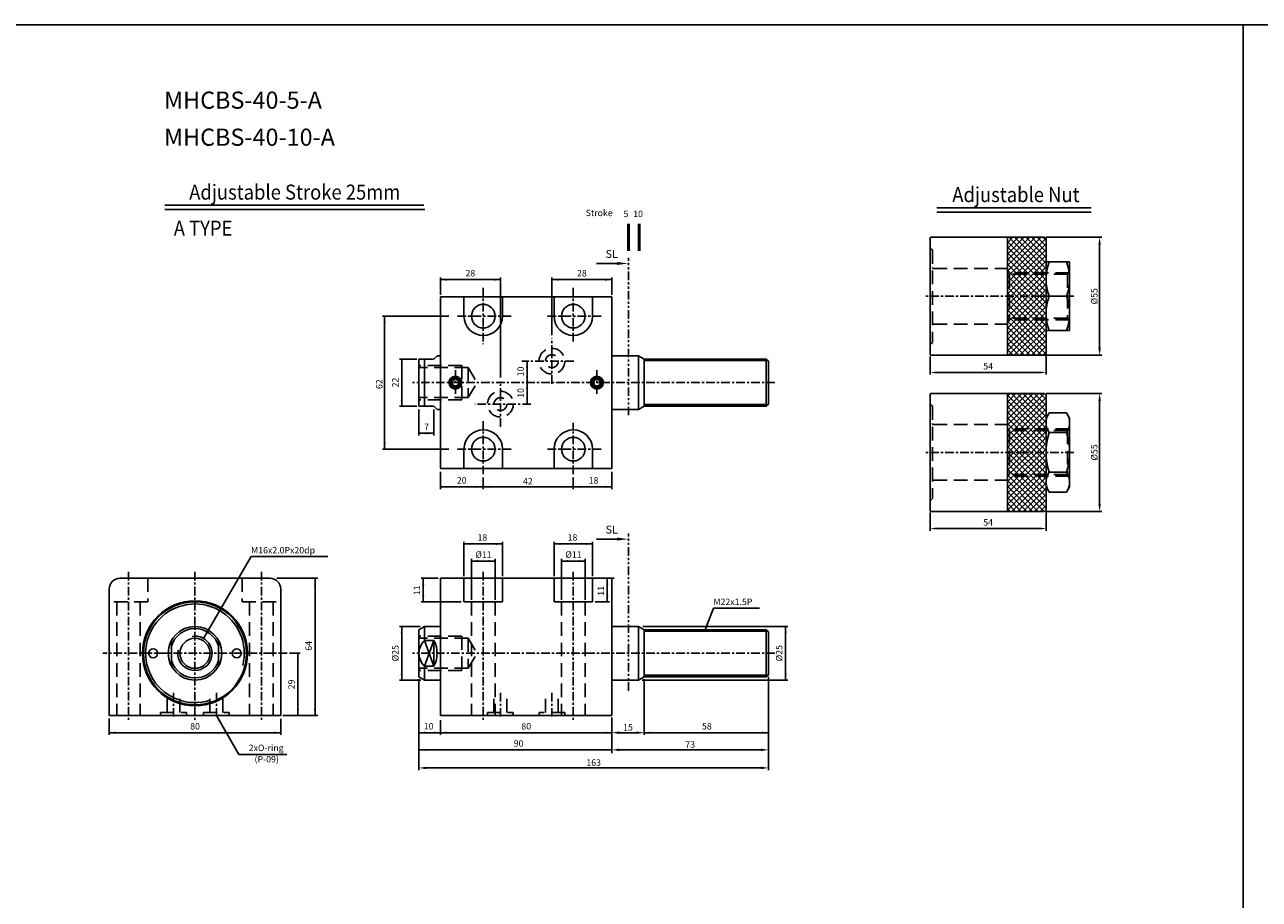
# Model space of a CAD drawing. Units: millimetres. Extents: x 3128 to 5226, y 3956 to 5711.
# Drawn here: x 4083 to 4659, y 5304 to 5711 of the extents above; entities that cross this region are included whole.
import ezdxf
from ezdxf.enums import TextEntityAlignment as Align

# ---------------------------------------------------------------- set-up
doc = ezdxf.new("R2010")
doc.units = ezdxf.units.MM
doc.header["$PDMODE"] = 35
for name, pattern in [('ACISOTGB', [9, 4, -1, 1, -1, 1, -1]), ('CENTER', [7, 4, -1, 1, -1]), ('HIDDEN', [9.525, 6.35, -3.175])]:
    doc.linetypes.add(name, pattern=pattern)
doc.layers.add('AM_0', color=7, linetype='Continuous', lineweight=50)
doc.layers.add('AM_5', color=5, linetype='Continuous', lineweight=25)
for name, color, linetype in [('SL', 2, 'Continuous'), ('UMCL1', 7, 'Continuous'), ('UMCL2', 5, 'Continuous'), ('UMCL3', 1, 'Continuous'), ('框', 4, 'Continuous')]:
    doc.layers.add(name, color=color, linetype=linetype)
doc.styles.add('ACISOTS', font='isocp.shx', dxfattribs={"height": 1, "bigfont": 'chineset.shx'})
doc.styles.add('ROMANS', font='ROMANS.SHX', dxfattribs={"bigfont": 'LMP'})
doc.styles.add('ROMANS1', font='ROMANS.SHX')
doc.styles.add('ROMANSS', font='ROMANSS.SHX', dxfattribs={"bigfont": 'LMP'})
doc.dimstyles.new('AM_ISO$0', dxfattribs={"dimtxt": 3, "dimasz": 3.5, "dimexe": 1, "dimexo": 1, "dimgap": 1, "dimtad": 1, "dimdsep": 46, "dimtxsty": 'ROMANS', "dimcen": 0, "dimclrd": 256, "dimclre": 256, "dimclrt": 256, "dimadec": 0, "dimazin": 2, "dimtp": 0.1, "dimtm": 0.1, "dimtfac": 0.71, "dimtmove": 0, "dimatfit": 3, "dimfxl": 0, "dimtolj": 2, "dimlwd": -1, "dimlwe": -1, "dimarcsym": 0})
pattern_1 = [(45, (4019.0495, 5246.7997), (-1.325825, 1.325825), []), (135, (4019.0495, 5246.7997), (-1.325825, -1.325825), [])]

# ---------------------------------------------------------------- blocks, each defined once
blk = doc.blocks.new('*D100')
at = {"layer": 'AM_5'}
for p, q in [((4559.16, 5612.33), (4585.16, 5612.33)), ((4584.16, 5608.83), (4584.16, 5560.83)), ((4559.16, 5557.33), (4585.16, 5557.33))]:
    blk.add_line(p, q, dxfattribs=at)
for points in [[(4583.57, 5608.83), (4584.74, 5608.83), (4584.16, 5612.33)], [(4583.57, 5560.83), (4584.74, 5560.83), (4584.16, 5557.33)]]:
    blk.add_solid(points, dxfattribs=at)
at = {"layer": 'Defpoints', "color": 0}
for p in [(4558.16, 5612.33), (4558.16, 5557.33), (4584.16, 5557.33)]:
    blk.add_point(p, dxfattribs=at)
at = {"layer": 'AM_5', "insert": (4581.66, 5584.83), "char_height": 3, "attachment_point": 5, "rotation": 90, "style": 'ROMANS'}
blk.add_mtext('\\A2;%%c55', dxfattribs=at)
blk = doc.blocks.new('*D101')
at = {"layer": 'AM_5'}
for p, q in [((4559.16, 5539.56), (4585.16, 5539.56)), ((4584.16, 5536.06), (4584.16, 5488.06)), ((4559.16, 5484.56), (4585.16, 5484.56))]:
    blk.add_line(p, q, dxfattribs=at)
for points in [[(4583.57, 5536.06), (4584.74, 5536.06), (4584.16, 5539.56)], [(4583.57, 5488.06), (4584.74, 5488.06), (4584.16, 5484.56)]]:
    blk.add_solid(points, dxfattribs=at)
at = {"layer": 'Defpoints', "color": 0}
for p in [(4558.16, 5539.56), (4558.16, 5484.56), (4584.16, 5484.56)]:
    blk.add_point(p, dxfattribs=at)
at = {"layer": 'AM_5', "insert": (4581.66, 5512.06), "char_height": 3, "attachment_point": 5, "rotation": 90, "style": 'ROMANS'}
blk.add_mtext('\\A2;%%c55', dxfattribs=at)
blk = doc.blocks.new('*D112')
at = {"layer": 'AM_5'}
for p, q in [((4371.72, 5406.43), (4371.72, 5380.43)), ((4356.72, 5388.43), (4356.72, 5380.43)), ((4368.22, 5381.43), (4360.22, 5381.43))]:
    blk.add_line(p, q, dxfattribs=at)
for points in [[(4360.22, 5382.01), (4360.22, 5380.84), (4356.72, 5381.43)], [(4368.22, 5382.01), (4368.22, 5380.84), (4371.72, 5381.43)]]:
    blk.add_solid(points, dxfattribs=at)
at = {"layer": 'Defpoints', "color": 0}
for p in [(4371.72, 5407.43), (4356.72, 5389.43), (4356.72, 5381.43)]:
    blk.add_point(p, dxfattribs=at)
at = {"layer": 'AM_5', "insert": (4364.22, 5383.93), "char_height": 3, "attachment_point": 5, "style": 'ROMANS'}
blk.add_mtext('\\A2;15', dxfattribs=at)
blk = doc.blocks.new('*D113')
at = {"layer": 'AM_5'}
for p, q in [((4429.72, 5407.43), (4429.72, 5372.43)), ((4356.72, 5388.43), (4356.72, 5372.43)), ((4426.22, 5373.43), (4360.22, 5373.43))]:
    blk.add_line(p, q, dxfattribs=at)
for points in [[(4360.22, 5374.01), (4360.22, 5372.84), (4356.72, 5373.43)], [(4426.22, 5374.01), (4426.22, 5372.84), (4429.72, 5373.43)]]:
    blk.add_solid(points, dxfattribs=at)
at = {"layer": 'Defpoints', "color": 0}
for p in [(4429.72, 5408.43), (4356.72, 5389.43), (4356.72, 5373.43)]:
    blk.add_point(p, dxfattribs=at)
at = {"layer": 'AM_5', "insert": (4393.22, 5375.93), "char_height": 3, "attachment_point": 5, "style": 'ROMANS'}
blk.add_mtext('\\A2;73', dxfattribs=at)
blk = doc.blocks.new('*D114')
at = {"layer": 'AM_5'}
for p, q in [((4266.72, 5406.43), (4266.72, 5364)), ((4429.72, 5407.43), (4429.72, 5364)), ((4426.22, 5365), (4270.22, 5365))]:
    blk.add_line(p, q, dxfattribs=at)
for points in [[(4270.22, 5365.58), (4270.22, 5364.42), (4266.72, 5365)], [(4426.22, 5365.58), (4426.22, 5364.42), (4429.72, 5365)]]:
    blk.add_solid(points, dxfattribs=at)
at = {"layer": 'Defpoints', "color": 0}
for p in [(4266.72, 5407.43), (4429.72, 5408.43), (4266.72, 5365)]:
    blk.add_point(p, dxfattribs=at)
at = {"layer": 'AM_5', "insert": (4348.22, 5367.5), "char_height": 3, "attachment_point": 5, "style": 'ROMANS'}
blk.add_mtext('\\A2;163', dxfattribs=at)
blk = doc.blocks.new('A$C4CDC6EB8')
at = {"layer": 'SL'}
blk.add_line((0, 0.69), (9.68, 0.69), dxfattribs=at)
at = {"layer": 'SL', "lineweight": 35}
blk.add_trace([(9.68, 1.38), (9.68, 0), (14.93, 0.69)], dxfattribs=at)
at = {"layer": 'SL', "insert": (4.31, 2.13), "char_height": 3.675, "attachment_point": 7, "style": 'ACISOTS'}
blk.add_mtext('SL', dxfattribs=at)
blk = doc.blocks.new('A$C2BD20895')
at = {"color": 4}
for p, q in [((19.47, 0), (19.47, 12.51)), ((24.47, 0), (24.47, 12.51))]:
    blk.add_line(p, q, dxfattribs=at)
at = {"color": 4, "style": 'ROMANS'}
for s, p in [('Stroke', (-0.43, 16.14)), ('5', (17.21, 15.67)), ('10', (21.73, 15.68))]:
    blk.add_text(s, height=3, dxfattribs=at).set_placement(p)

msp = doc.modelspace()

# ---------------------------------------------------------------- hatches: boundary and pattern name
at = {"layer": 'UMCL1'}
h = msp.add_hatch(dxfattribs=at)
h.set_pattern_fill('ANSI37', color=4, scale=15, style=0)
h.set_pattern_definition(pattern_1)
h.paths.add_polyline_path([(4541.158, 5584.832), (4558.158, 5584.832), (4558.158, 5574.582), (4541.158, 5574.582)])
h.paths.add_polyline_path([(4558.158, 5584.832), (4559.158, 5584.832), (4559.158, 5573.582), (4558.158, 5574.582)])
h.paths.add_polyline_path([(4541.158, 5574.582), (4558.158, 5574.582), (4558.908, 5573.832), (4541.158, 5573.832)])
h.paths.add_polyline_path([(4541.158, 5573.832), (4558.908, 5573.832), (4559.158, 5573.582), (4559.158, 5558.332, -0.4142136), (4558.158, 5557.332), (4541.158, 5557.332)])
h.paths.add_polyline_path([(4541.158, 5595.082), (4558.158, 5595.082), (4558.158, 5584.832), (4541.158, 5584.832)])
h.paths.add_polyline_path([(4558.158, 5595.082), (4559.158, 5596.082), (4559.158, 5584.832), (4558.158, 5584.832)])
h.paths.add_polyline_path([(4541.158, 5595.832), (4558.908, 5595.832), (4558.158, 5595.082), (4541.158, 5595.082)])
h.paths.add_polyline_path([(4541.158, 5612.332), (4558.158, 5612.332, -0.4142136), (4559.158, 5611.332), (4559.158, 5596.082), (4558.908, 5595.832), (4541.158, 5595.832)])
h = msp.add_hatch(dxfattribs=at)
h.set_pattern_fill('ANSI37', color=4, scale=15, style=0)
h.set_pattern_definition(pattern_1)
h.paths.add_polyline_path([(4541.158, 5512.063), (4558.158, 5512.063), (4558.158, 5501.813), (4541.158, 5501.813)])
h.paths.add_polyline_path([(4558.158, 5512.063), (4559.158, 5512.063), (4559.158, 5500.813), (4558.158, 5501.813)])
h.paths.add_polyline_path([(4541.158, 5501.813), (4558.158, 5501.813), (4558.908, 5501.063), (4541.158, 5501.063)])
h.paths.add_polyline_path([(4541.158, 5501.063), (4558.908, 5501.063), (4559.158, 5500.813), (4559.158, 5485.563, -0.4142136), (4558.158, 5484.563), (4541.158, 5484.563)])
h.paths.add_polyline_path([(4541.158, 5522.313), (4558.158, 5522.313), (4558.158, 5512.063), (4541.158, 5512.063)])
h.paths.add_polyline_path([(4558.158, 5522.313), (4559.158, 5523.313), (4559.158, 5512.063), (4558.158, 5512.063)])
h.paths.add_polyline_path([(4541.158, 5523.063), (4558.908, 5523.063), (4558.158, 5522.313), (4541.158, 5522.313)])
h.paths.add_polyline_path([(4541.158, 5539.563), (4558.158, 5539.563, -0.4142136), (4559.158, 5538.563), (4559.158, 5523.313), (4558.908, 5523.063), (4541.158, 5523.063)])

# ---------------------------------------------------------------- linework, layer by layer
at = {"layer": 'SL', "linetype": 'ACISOTGB'}
for p, q in [((4364.387, 5529.389), (4364.387, 5602.787)), ((4364.387, 5400.913), (4364.387, 5474.311))]:
    msp.add_line(p, q, dxfattribs=at)
at = {"layer": 'UMCL1', "ltscale": 5}
for p, q in [((4505.158, 5611.832), (4505.158, 5557.832)), ((4558.158, 5612.332), (4505.658, 5612.332)), ((4558.158, 5557.332), (4505.658, 5557.332)), ((4505.158, 5539.063), (4505.158, 5485.063)), ((4558.158, 5539.563), (4505.658, 5539.563)), ((4558.158, 5484.563), (4505.658, 5484.563))]:
    msp.add_line(p, q, dxfattribs=at)
at = {"layer": 'UMCL1', "linetype": 'Continuous'}
for p, q in [((4541.158, 5612.332), (4541.158, 5557.332)), ((4559.158, 5611.332), (4559.158, 5558.332)), ((4559.158, 5600.832), (4559.158, 5568.832)), ((4559.158, 5600.832), (4570.158, 5600.832)), ((4570.158, 5600.832), (4570.158, 5568.832)), ((4560.587, 5584.832), (4568.729, 5584.832)), ((4276.724, 5584.588), (4276.724, 5504.588)), ((4356.724, 5584.588), (4276.724, 5584.588)), ((4287.724, 5575.588), (4287.724, 5584.588)), ((4305.724, 5575.588), (4305.724, 5584.588)), ((4329.724, 5575.588), (4329.724, 5584.588)), ((4347.724, 5575.588), (4347.724, 5584.588)), ((4356.724, 5584.588), (4356.724, 5504.588)), ((4559.158, 5568.832), (4570.158, 5568.832)), ((4275.224, 5557.088), (4273.724, 5555.588)), ((4276.724, 5557.088), (4275.224, 5557.088)), ((4276.724, 5557.088), (4275.224, 5557.088)), ((4356.724, 5557.088), (4369.126, 5557.088)), ((4369.126, 5557.088), (4371.724, 5555.588)), ((4369.126, 5557.088), (4369.126, 5532.088)), ((4266.724, 5555.588), (4266.724, 5533.588)), ((4266.724, 5555.588), (4273.724, 5555.588)), ((4269.323, 5555.588), (4269.323, 5533.588)), ((4371.724, 5555.588), (4371.724, 5533.588)), ((4371.724, 5555.588), (4428.724, 5555.588)), ((4428.724, 5533.588), (4428.724, 5555.588)), ((4429.724, 5554.588), (4428.724, 5555.588)), ((4429.724, 5534.588), (4429.724, 5554.588)), ((4541.158, 5539.563), (4541.158, 5484.563)), ((4559.158, 5538.563), (4559.158, 5485.563)), ((4266.724, 5533.588), (4273.724, 5533.588)), ((4275.224, 5532.088), (4273.724, 5533.588)), ((4369.126, 5532.088), (4371.724, 5533.588)), ((4371.724, 5533.588), (4428.724, 5533.588)), ((4428.724, 5533.588), (4429.724, 5534.588)), ((4276.724, 5532.088), (4275.224, 5532.088)), ((4356.724, 5532.088), (4369.126, 5532.088)), ((4559.158, 5528.063), (4560.587, 5530.538)), ((4559.158, 5528.063), (4559.158, 5496.063)), ((4559.158, 5528.063), (4559.158, 5496.063)), ((4560.587, 5530.538), (4568.729, 5530.538)), ((4570.158, 5528.063), (4568.729, 5530.538)), ((4570.158, 5528.063), (4570.158, 5496.063)), ((4560.587, 5521.301), (4568.729, 5521.301)), ((4287.724, 5513.588), (4287.724, 5504.588)), ((4305.724, 5513.588), (4305.724, 5504.588)), ((4329.724, 5513.588), (4329.724, 5504.588)), ((4347.724, 5513.588), (4347.724, 5504.588)), ((4356.724, 5504.588), (4276.724, 5504.588)), ((4560.587, 5502.826), (4568.729, 5502.826)), ((4559.158, 5496.063), (4560.587, 5493.588)), ((4560.587, 5493.588), (4568.729, 5493.588)), ((4570.158, 5496.063), (4568.729, 5493.588)), ((4197.292, 5453.427), (4127.292, 5453.427)), ((4276.724, 5453.427), (4276.724, 5389.427)), ((4356.724, 5453.427), (4276.724, 5453.427)), ((4287.724, 5453.427), (4287.724, 5442.427)), ((4305.724, 5453.427), (4305.724, 5442.427)), ((4329.724, 5453.427), (4329.724, 5442.427)), ((4347.724, 5453.427), (4347.724, 5442.427)), ((4356.724, 5453.427), (4356.724, 5389.427)), ((4122.292, 5448.427), (4122.292, 5389.427)), ((4202.292, 5448.427), (4202.292, 5389.427)), ((4287.724, 5442.427), (4305.724, 5442.427)), ((4329.724, 5442.427), (4347.724, 5442.427)), ((4269.323, 5430.927), (4266.724, 5429.427)), ((4266.724, 5429.427), (4266.724, 5407.427)), ((4276.724, 5430.927), (4269.323, 5430.927)), ((4269.323, 5430.927), (4269.323, 5424.364)), ((4356.724, 5430.927), (4369.126, 5430.927)), ((4369.126, 5430.927), (4371.724, 5429.427)), ((4369.126, 5430.927), (4369.126, 5405.927)), ((4371.724, 5429.427), (4371.724, 5407.427)), ((4371.724, 5429.427), (4428.724, 5429.427)), ((4428.724, 5407.427), (4428.724, 5429.427)), ((4429.724, 5428.427), (4428.724, 5429.427)), ((4269.323, 5424.364), (4273.724, 5424.364)), ((4273.724, 5424.364), (4273.724, 5412.49)), ((4429.724, 5408.427), (4429.724, 5428.427)), ((4269.323, 5412.49), (4269.323, 5405.927)), ((4269.323, 5412.49), (4273.724, 5412.49)), ((4269.323, 5405.927), (4266.724, 5407.427)), ((4369.126, 5405.927), (4371.724, 5407.427)), ((4371.724, 5407.427), (4428.724, 5407.427)), ((4428.724, 5407.427), (4429.724, 5408.427)), ((4276.724, 5405.927), (4269.323, 5405.927)), ((4356.724, 5405.927), (4369.126, 5405.927))]:
    msp.add_line(p, q, dxfattribs=at)
at = {"layer": 'UMCL1', "color": 3, "linetype": 'HIDDEN'}
for p, q in [((4505.158, 5607.332), (4506.158, 5606.332)), ((4506.158, 5606.332), (4506.158, 5563.332)), ((4506.658, 5597.832), (4541.158, 5597.832)), ((4542.158, 5595.082), (4541.158, 5596.082)), ((4569.908, 5595.832), (4541.408, 5595.832)), ((4569.158, 5595.082), (4542.158, 5595.082)), ((4542.158, 5595.082), (4542.158, 5574.582)), ((4569.158, 5595.082), (4570.158, 5596.082)), ((4569.158, 5595.082), (4569.158, 5574.582)), ((4542.158, 5574.582), (4541.158, 5573.582)), ((4569.908, 5573.832), (4541.408, 5573.832)), ((4569.158, 5574.582), (4542.158, 5574.582)), ((4569.158, 5574.582), (4570.158, 5573.582)), ((4506.658, 5571.832), (4541.158, 5571.832)), ((4505.158, 5562.332), (4506.158, 5563.332)), ((4286.724, 5552.588), (4266.724, 5552.588)), ((4289.724, 5551.588), (4266.724, 5551.588)), ((4286.724, 5552.588), (4286.724, 5536.588)), ((4289.724, 5551.588), (4293.766, 5544.588)), ((4289.724, 5551.588), (4289.724, 5537.588)), ((4289.724, 5537.588), (4293.766, 5544.588)), ((4289.724, 5537.588), (4266.724, 5537.588)), ((4286.724, 5536.588), (4266.724, 5536.588)), ((4505.158, 5534.563), (4506.158, 5533.563)), ((4506.158, 5533.563), (4506.158, 5490.563)), ((4506.658, 5525.063), (4541.158, 5525.063)), ((4542.158, 5522.313), (4541.158, 5523.313)), ((4569.908, 5523.063), (4541.408, 5523.063)), ((4569.158, 5522.313), (4542.158, 5522.313)), ((4542.158, 5522.313), (4542.158, 5501.813)), ((4569.158, 5522.313), (4570.158, 5523.313)), ((4569.158, 5522.313), (4569.158, 5501.813)), ((4506.658, 5499.063), (4541.158, 5499.063)), ((4542.158, 5501.813), (4541.158, 5500.813)), ((4569.908, 5501.063), (4541.408, 5501.063)), ((4569.158, 5501.813), (4542.158, 5501.813)), ((4569.158, 5501.813), (4570.158, 5500.813)), ((4505.158, 5489.563), (4506.158, 5490.563)), ((4140.292, 5453.427), (4140.292, 5442.427)), ((4184.292, 5453.427), (4184.292, 5442.427)), ((4140.292, 5442.427), (4122.292, 5442.427)), ((4125.792, 5442.427), (4125.792, 5389.427)), ((4136.792, 5442.427), (4136.792, 5389.427)), ((4184.292, 5442.427), (4202.292, 5442.427)), ((4187.792, 5442.427), (4187.792, 5389.427)), ((4198.792, 5442.427), (4198.792, 5389.427)), ((4291.224, 5442.427), (4291.224, 5389.427)), ((4302.224, 5442.427), (4302.224, 5389.427)), ((4333.224, 5442.427), (4333.224, 5389.427)), ((4344.224, 5442.427), (4344.224, 5389.427)), ((4286.724, 5426.427), (4266.724, 5426.427)), ((4289.724, 5425.427), (4266.724, 5425.427)), ((4286.724, 5426.427), (4286.724, 5410.427)), ((4289.724, 5425.427), (4293.766, 5418.427)), ((4289.724, 5425.427), (4289.724, 5411.427)), ((4289.724, 5411.427), (4293.766, 5418.427)), ((4289.724, 5411.427), (4266.724, 5411.427)), ((4286.724, 5410.427), (4266.724, 5410.427)), ((4149.292, 5390.827), (4149.292, 5398.427)), ((4155.292, 5390.827), (4155.292, 5398.427)), ((4169.292, 5390.827), (4169.292, 5398.427)), ((4175.292, 5390.827), (4175.292, 5398.427)), ((4301.724, 5390.827), (4301.724, 5398.427)), ((4307.724, 5390.827), (4307.724, 5398.427)), ((4325.724, 5390.827), (4325.724, 5398.427)), ((4331.724, 5390.827), (4331.724, 5398.427)), ((4146.292, 5389.427), (4146.292, 5390.827)), ((4146.292, 5390.827), (4158.292, 5390.827)), ((4158.292, 5390.827), (4158.292, 5389.427)), ((4166.292, 5389.427), (4166.292, 5390.827)), ((4166.292, 5390.827), (4178.292, 5390.827)), ((4178.292, 5390.827), (4178.292, 5389.427)), ((4298.724, 5389.427), (4298.724, 5390.827)), ((4298.724, 5390.827), (4310.724, 5390.827)), ((4310.724, 5390.827), (4310.724, 5389.427)), ((4334.724, 5390.827), (4322.724, 5390.827)), ((4322.724, 5390.827), (4322.724, 5389.427)), ((4334.724, 5389.427), (4334.724, 5390.827))]:
    msp.add_line(p, q, dxfattribs=at)
at = {"layer": 'UMCL1', "color": 2, "linetype": 'HIDDEN', "ltscale": 2}
for p, q in [((4541.158, 5597.832), (4541.158, 5571.832)), ((4541.158, 5525.063), (4541.158, 5499.063))]:
    msp.add_line(p, q, dxfattribs=at)
at = {"layer": 'UMCL1', "color": 1, "linetype": 'CENTER'}
for p, q in [((4296.724, 5588.762), (4296.724, 5562.588)), ((4338.724, 5588.762), (4338.724, 5563.368)), ((4572.158, 5584.832), (4503.158, 5584.832)), ((4309.724, 5575.588), (4283.724, 5575.588)), ((4351.724, 5575.588), (4325.724, 5575.588)), ((4328.724, 5544.038), (4328.724, 5565.138)), ((4283.724, 5550.391), (4283.724, 5538.391)), ((4338.912, 5554.588), (4314.706, 5554.588)), ((4349.724, 5550.391), (4349.724, 5538.391)), ((4432.724, 5544.588), (4263.724, 5544.588)), ((4304.724, 5524.038), (4304.724, 5545.138)), ((4318.97, 5534.588), (4292.819, 5534.588)), ((4296.724, 5501.885), (4296.724, 5526.588)), ((4338.724, 5501.891), (4338.724, 5525.808)), ((4309.724, 5513.588), (4283.724, 5513.588)), ((4351.724, 5513.588), (4325.724, 5513.588)), ((4572.158, 5512.063), (4503.158, 5512.063)), ((4131.292, 5456.427), (4131.292, 5387.427)), ((4162.292, 5456.427), (4162.292, 5387.427)), ((4193.292, 5456.427), (4193.292, 5387.427)), ((4296.724, 5456.427), (4296.724, 5387.427)), ((4338.724, 5456.427), (4338.724, 5387.427)), ((4205.292, 5418.427), (4119.292, 5418.427)), ((4432.724, 5418.427), (4263.724, 5418.427)), ((4152.292, 5399.927), (4152.292, 5387.927)), ((4172.292, 5399.927), (4172.292, 5387.927)), ((4304.724, 5399.927), (4304.724, 5387.927)), ((4328.724, 5399.927), (4328.724, 5387.927))]:
    msp.add_line(p, q, dxfattribs=at)
at = {"layer": 'UMCL1', "color": 2, "linetype": 'Continuous'}
for p, q in [((4371.724, 5554.838), (4429.474, 5554.838)), ((4371.724, 5534.338), (4429.474, 5534.338)), ((4371.724, 5428.677), (4429.474, 5428.677)), ((4371.724, 5408.177), (4429.474, 5408.177))]:
    msp.add_line(p, q, dxfattribs=at)
at = {"layer": 'UMCL1'}
for p, q in [((4151.292, 5424.364), (4151.292, 5412.49)), ((4173.292, 5424.364), (4173.292, 5412.49)), ((4202.292, 5389.427), (4122.292, 5389.427)), ((4356.724, 5389.427), (4276.724, 5389.427))]:
    msp.add_line(p, q, dxfattribs=at)
at = {"layer": 'UMCL1', "color": 4, "linetype": 'Continuous'}
for p, q in [((4273.724, 5412.49), (4269.323, 5424.364)), ((4273.724, 5424.364), (4269.323, 5412.49))]:
    msp.add_line(p, q, dxfattribs=at)
at = {"layer": 'UMCL1', "linetype": 'Continuous'}
for points in [[(4282.224, 5543.722), (4282.224, 5545.454), (4283.724, 5546.32), (4285.224, 5545.454), (4285.224, 5543.722), (4283.724, 5542.856)], [(4351.224, 5543.722), (4351.224, 5545.454), (4349.724, 5546.32), (4348.224, 5545.454), (4348.224, 5543.722), (4349.724, 5542.856)]]:
    msp.add_lwpolyline(points, close=True, dxfattribs=at)
for centre, radius in [((4296.724, 5575.588), 5.5), ((4338.724, 5575.588), 5.5), ((4283.724, 5544.588), 3), ((4283.724, 5544.588), 2.3), ((4349.724, 5544.588), 3), ((4349.724, 5544.588), 2.3), ((4296.724, 5513.588), 5.5), ((4338.724, 5513.588), 5.5), ((4162.292, 5418.427), 24.5), ((4162.292, 5418.427), 24), ((4162.292, 5418.427), 12.5), ((4162.292, 5418.427), 7), ((4142.792, 5418.427), 2.1), ((4181.792, 5418.427), 2.1)]:
    msp.add_circle(centre, radius, dxfattribs=at)
at = {"layer": 'UMCL1', "color": 3, "linetype": 'HIDDEN'}
for centre, radius in [((4328.724, 5554.588), 6), ((4328.724, 5554.588), 3), ((4304.724, 5534.588), 6), ((4304.724, 5534.588), 3)]:
    msp.add_circle(centre, radius, dxfattribs=at)
at = {"layer": 'UMCL1', "ltscale": 5}
for centre, radius, start, end in [((4505.658, 5611.832), 0.5, 90, 180), ((4558.158, 5611.332), 1, 0, 90), ((4505.658, 5557.832), 0.5, 180, 270), ((4558.158, 5558.332), 1, 270, 0), ((4505.658, 5539.063), 0.5, 90, 180), ((4558.158, 5538.563), 1, 0, 90), ((4505.658, 5485.063), 0.5, 180, 270), ((4558.158, 5485.563), 1, 270, 0)]:
    msp.add_arc(centre, radius, start, end, dxfattribs=at)
at = {"layer": 'UMCL1', "color": 3, "linetype": 'HIDDEN'}
for centre, start, end in [((4506.658, 5598.332), 180, 270), ((4506.658, 5571.332), 90, 180), ((4506.658, 5525.563), 180, 270), ((4506.658, 5498.563), 90, 180)]:
    msp.add_arc(centre, 0.5, start, end, dxfattribs=at)
at = {"layer": 'UMCL1', "linetype": 'Continuous'}
for centre, radius, start, end in [((4582.265, 5592.832), 23.107, 159.743842, 200.256158), ((4547.051, 5592.832), 23.107, 339.743842, 20.256158), ((4582.265, 5576.832), 23.107, 159.743842, 200.256158), ((4547.051, 5576.832), 23.107, 339.743842, 20.256158), ((4296.724, 5575.588), 9, 180, 0), ((4338.724, 5575.588), 9, 180, 0), ((4567.337, 5525.92), 8.179, 145.615753, 214.384247), ((4561.98, 5525.92), 8.179, 325.615753, 34.384247), ((4296.724, 5513.588), 9, 0, 180), ((4338.724, 5513.588), 9, 0, 180), ((4589.729, 5512.063), 30.571, 162.412046, 197.587954), ((4539.587, 5512.063), 30.571, 342.412046, 17.587954), ((4567.337, 5498.207), 8.179, 145.615753, 214.384247), ((4561.98, 5498.207), 8.179, 325.615753, 34.384247), ((4127.292, 5448.427), 5, 90, 180), ((4197.292, 5448.427), 5, 0, 90), ((4162.292, 5418.427), 11.5, 16.957426, 163.042574), ((4274.807, 5418.427), 8.083, 132.73211, 227.26789), ((4262.724, 5418.427), 12.5, 331.642363, 28.357637), ((4162.292, 5418.427), 11.5, 196.957426, 343.042574)]:
    msp.add_arc(centre, radius, start, end, dxfattribs=at)
at = {"layer": 'UMCL1', "color": 2, "linetype": 'Continuous'}
for centre, radius, start, end in [((4283.724, 5544.588), 2.5, 345, 285), ((4349.724, 5544.588), 2.5, 255, 195), ((4162.292, 5418.427), 23, 345.654444, 287.714716), ((4162.292, 5418.427), 8, 170.005184, 99.784304)]:
    msp.add_arc(centre, radius, start, end, dxfattribs=at)
at = {"layer": 'UMCL2', "linetype": 'Continuous'}
for p, q in [((4276.724, 5585.588), (4276.724, 5593.588)), ((4276.724, 5592.588), (4304.724, 5592.588)), ((4304.724, 5547.007), (4304.724, 5593.57)), ((4328.724, 5566.713), (4328.724, 5593.584)), ((4356.724, 5592.588), (4328.724, 5592.588)), ((4356.724, 5585.588), (4356.724, 5593.588)), ((4280.724, 5575.588), (4249.724, 5575.588)), ((4250.724, 5513.588), (4250.724, 5575.588)), ((4265.724, 5555.588), (4257.724, 5555.588)), ((4258.724, 5555.588), (4258.724, 5533.588)), ((4317.147, 5534.588), (4317.147, 5554.588)), ((4265.724, 5533.588), (4257.724, 5533.588)), ((4266.724, 5532.01), (4266.724, 5520.01)), ((4273.724, 5532.01), (4273.724, 5520.01)), ((4273.724, 5521.01), (4266.724, 5521.01)), ((4280.724, 5513.588), (4249.724, 5513.588)), ((4276.724, 5503.01), (4276.724, 5495.01)), ((4296.724, 5500.317), (4296.724, 5495.01)), ((4338.724, 5500.317), (4338.724, 5495.01)), ((4356.724, 5503.01), (4356.724, 5495.01)), ((4356.724, 5496.01), (4276.724, 5496.01)), ((4287.724, 5454.427), (4287.724, 5470.427)), ((4305.724, 5454.427), (4305.724, 5470.427)), ((4329.724, 5454.427), (4329.724, 5470.427)), ((4347.724, 5454.427), (4347.724, 5470.427)), ((4305.724, 5469.427), (4287.724, 5469.427)), ((4347.724, 5469.427), (4329.724, 5469.427)), ((4166.306, 5425.347), (4188.424, 5463.474)), ((4188.424, 5463.474), (4224.19, 5463.474)), ((4291.224, 5443.32), (4291.224, 5462.427)), ((4291.224, 5461.427), (4302.224, 5461.427)), ((4302.224, 5443.414), (4302.224, 5462.427)), ((4333.224, 5443.32), (4333.224, 5462.427)), ((4333.224, 5461.427), (4344.224, 5461.427)), ((4344.224, 5443.414), (4344.224, 5462.427)), ((4200.461, 5453.427), (4219.554, 5453.427)), ((4218.292, 5389.427), (4218.292, 5453.427)), ((4275.724, 5453.427), (4267.724, 5453.427)), ((4268.724, 5453.427), (4268.724, 5442.427)), ((4354.559, 5453.427), (4354.559, 5442.427)), ((4357.724, 5453.427), (4355.559, 5453.427)), ((4286.488, 5442.427), (4267.724, 5442.427)), ((4348.944, 5442.427), (4355.559, 5442.427)), ((4404.019, 5439.432), (4400.224, 5429.427)), ((4404.019, 5439.432), (4425.57, 5439.432)), ((4267.311, 5430.927), (4257.724, 5430.927)), ((4258.724, 5430.927), (4258.724, 5405.927)), ((4371.138, 5430.927), (4438.724, 5430.927)), ((4437.724, 5430.927), (4437.724, 5405.927)), ((4206.325, 5418.427), (4211.292, 5418.427)), ((4210.292, 5389.427), (4210.292, 5418.427)), ((4429.724, 5407.427), (4429.724, 5364.427)), ((4267.636, 5405.927), (4257.724, 5405.927)), ((4266.724, 5405.91), (4266.724, 5364.427)), ((4370.812, 5405.927), (4438.724, 5405.927)), ((4371.724, 5405.91), (4371.724, 5380.427)), ((4182.749, 5371.316), (4172.292, 5389.427)), ((4203.292, 5389.427), (4219.554, 5389.427)), ((4122.292, 5388.002), (4122.292, 5380.427)), ((4202.292, 5387.811), (4202.292, 5380.427)), ((4276.724, 5387.286), (4276.724, 5380.427)), ((4356.724, 5387.286), (4356.724, 5371.874)), ((4202.292, 5381.427), (4122.292, 5381.427)), ((4356.724, 5381.427), (4266.724, 5381.427)), ((4429.724, 5381.427), (4371.724, 5381.427)), ((4356.724, 5373.427), (4266.724, 5373.427)), ((4205.097, 5371.316), (4182.749, 5371.316))]:
    msp.add_line(p, q, dxfattribs=at)
at = {"layer": 'UMCL2'}
for p, q in [((4505.158, 5556.832), (4505.158, 5548.332)), ((4559.158, 5557.332), (4559.158, 5548.332)), ((4556.658, 5549.332), (4507.658, 5549.332)), ((4505.158, 5484.063), (4505.158, 5475.563)), ((4559.158, 5484.563), (4559.158, 5475.563)), ((4556.658, 5476.563), (4507.658, 5476.563))]:
    msp.add_line(p, q, dxfattribs=at)
at = {"layer": 'UMCL2', "linetype": 'Continuous'}
for points in [[(4279.724, 5593.088), (4279.724, 5592.088), (4276.724, 5592.588)], [(4301.724, 5593.088), (4301.724, 5592.088), (4304.724, 5592.588)], [(4331.724, 5593.088), (4331.724, 5592.088), (4328.724, 5592.588)], [(4353.724, 5593.088), (4353.724, 5592.088), (4356.724, 5592.588)], [(4251.224, 5572.588), (4250.224, 5572.588), (4250.724, 5575.588)], [(4258.224, 5552.588), (4259.224, 5552.588), (4258.724, 5555.588)], [(4317.647, 5551.588), (4316.647, 5551.588), (4317.147, 5554.588)], [(4317.647, 5547.588), (4316.647, 5547.588), (4317.147, 5544.588)], [(4317.647, 5541.588), (4316.647, 5541.588), (4317.147, 5544.588)], [(4258.224, 5536.588), (4259.224, 5536.588), (4258.724, 5533.588)], [(4317.647, 5537.588), (4316.647, 5537.588), (4317.147, 5534.588)], [(4269.724, 5520.51), (4269.724, 5521.51), (4266.724, 5521.01)], [(4270.724, 5520.51), (4270.724, 5521.51), (4273.724, 5521.01)], [(4251.224, 5516.588), (4250.224, 5516.588), (4250.724, 5513.588)], [(4279.724, 5495.51), (4279.724, 5496.51), (4276.724, 5496.01)], [(4293.724, 5495.51), (4293.724, 5496.51), (4296.724, 5496.01)], [(4299.724, 5495.51), (4299.724, 5496.51), (4296.724, 5496.01)], [(4335.724, 5495.51), (4335.724, 5496.51), (4338.724, 5496.01)], [(4341.724, 5495.51), (4341.724, 5496.51), (4338.724, 5496.01)], [(4353.724, 5495.51), (4353.724, 5496.51), (4356.724, 5496.01)], [(4290.724, 5469.927), (4290.724, 5468.927), (4287.724, 5469.427)], [(4302.724, 5469.927), (4302.724, 5468.927), (4305.724, 5469.427)], [(4332.724, 5469.927), (4332.724, 5468.927), (4329.724, 5469.427)], [(4344.724, 5469.927), (4344.724, 5468.927), (4347.724, 5469.427)], [(4294.224, 5461.927), (4294.224, 5460.927), (4291.224, 5461.427)], [(4299.224, 5461.927), (4299.224, 5460.927), (4302.224, 5461.427)], [(4336.224, 5461.927), (4336.224, 5460.927), (4333.224, 5461.427)], [(4341.224, 5461.927), (4341.224, 5460.927), (4344.224, 5461.427)], [(4218.792, 5450.427), (4217.792, 5450.427), (4218.292, 5453.427)], [(4268.224, 5450.427), (4269.224, 5450.427), (4268.724, 5453.427)], [(4355.059, 5450.427), (4354.059, 5450.427), (4354.559, 5453.427)], [(4268.224, 5445.427), (4269.224, 5445.427), (4268.724, 5442.427)], [(4355.059, 5445.427), (4354.059, 5445.427), (4354.559, 5442.427)], [(4258.224, 5427.927), (4259.224, 5427.927), (4258.724, 5430.927)], [(4401.775, 5432.044), (4400.842, 5432.405), (4400.224, 5429.427)], [(4438.224, 5427.927), (4437.224, 5427.927), (4437.724, 5430.927)], [(4167.379, 5428.193), (4168.244, 5427.691), (4166.306, 5425.347)], [(4210.792, 5415.427), (4209.792, 5415.427), (4210.292, 5418.427)], [(4258.224, 5408.927), (4259.224, 5408.927), (4258.724, 5405.927)], [(4438.224, 5408.927), (4437.224, 5408.927), (4437.724, 5405.927)], [(4174.225, 5387.079), (4173.359, 5386.579), (4172.292, 5389.427)], [(4210.792, 5392.427), (4209.792, 5392.427), (4210.292, 5389.427)], [(4218.792, 5392.427), (4217.792, 5392.427), (4218.292, 5389.427)], [(4125.292, 5381.927), (4125.292, 5380.927), (4122.292, 5381.427)], [(4199.292, 5381.927), (4199.292, 5380.927), (4202.292, 5381.427)], [(4269.724, 5381.927), (4269.724, 5380.927), (4266.724, 5381.427)], [(4273.724, 5381.927), (4273.724, 5380.927), (4276.724, 5381.427)], [(4279.724, 5381.927), (4279.724, 5380.927), (4276.724, 5381.427)], [(4353.724, 5381.927), (4353.724, 5380.927), (4356.724, 5381.427)], [(4374.724, 5381.927), (4374.724, 5380.927), (4371.724, 5381.427)], [(4426.724, 5381.927), (4426.724, 5380.927), (4429.724, 5381.427)], [(4269.724, 5373.927), (4269.724, 5372.927), (4266.724, 5373.427)], [(4353.724, 5373.927), (4353.724, 5372.927), (4356.724, 5373.427)]]:
    msp.add_solid(points, dxfattribs=at)
at = {"layer": 'UMCL2'}
for points in [[(4507.658, 5549.749), (4507.658, 5548.916), (4505.158, 5549.332)], [(4556.658, 5549.749), (4556.658, 5548.916), (4559.158, 5549.332)], [(4507.658, 5476.98), (4507.658, 5476.147), (4505.158, 5476.563)], [(4556.658, 5476.98), (4556.658, 5476.147), (4559.158, 5476.563)]]:
    msp.add_solid(points, dxfattribs=at)
at = {"layer": 'UMCL3', "color": 2}
for p, q in [((4268.949, 5627.255), (4148.242, 5627.255)), ((4269.446, 5625.255), (4148.242, 5625.255)), ((4580.133, 5626.088), (4508.275, 5626.088)), ((4580.133, 5624.088), (4508.275, 5624.088))]:
    msp.add_line(p, q, dxfattribs=at)
at = {"layer": '框'}
msp.add_line((4651.157, 5711.428), (4651.157, 4879.468), dxfattribs=at)
msp.add_lwpolyline([(3127.879, 5711.428), (5225.583, 5711.428), (5225.583, 4879.468), (3127.879, 4879.468)], close=True, dxfattribs=at)

# ---------------------------------------------------------------- block references
for p in [(4349.46, 5599.443), (4349.46, 5470.967)]:
    msp.add_blockref('A$C4CDC6EB8', p)
at = {"layer": 'AM_0'}
msp.add_blockref('A$C2BD20895', (4344.921, 5606.064), dxfattribs=at)

# ---------------------------------------------------------------- texts
at = {"layer": 'AM_5', "color": 0, "style": 'ROMANS'}
for s, p in [('MHCBS-40-5-A', (4147.895, 5672.265)), ('MHCBS-40-10-A', (4147.895, 5654.992))]:
    msp.add_text(s, height=8, dxfattribs=at).set_placement(p)
at = {"layer": 'UMCL2', "linetype": 'Continuous', "style": 'ROMANSS'}
for s, p in [('28', (4290.724, 5595.588)), ('28', (4342.724, 5595.588)), ('7', (4270.311, 5524.037)), ('20', (4286.674, 5499.037)), ('42', (4317.494, 5498.614)), ('18', (4348.169, 5499.037)), ('18', (4296.319, 5472.454)), ('18', (4338.319, 5472.454)), ('%%c11', (4296.805, 5464.454)), ('%%c11', (4338.805, 5464.454)), ('80', (4162.341, 5384.427)), ('10', (4271.279, 5384.427)), ('80', (4316.767, 5384.427)), ('58', (4400.989, 5384.427)), ('90', (4313.218, 5376.427))]:
    msp.add_text(s, height=3, dxfattribs=at).set_placement(p, align=Align.MIDDLE_CENTER)
for s, p in [('10', (4314.147, 5549.788)), ('22', (4255.724, 5544.642)), ('10', (4314.147, 5539.788)), ('11', (4265.724, 5447.791)), ('11', (4351.559, 5447.542)), ('64', (4215.292, 5421.913)), ('%%c25', (4255.724, 5418.482)), ('%%c25', (4434.724, 5418.482)), ('29', (4207.292, 5403.924))]:
    msp.add_text(s, height=3, rotation=90, dxfattribs=at).set_placement(p, align=Align.MIDDLE_CENTER)
at = {"layer": 'UMCL2', "linetype": 'Continuous', "style": 'ROMANS1'}
msp.add_text('62', height=3, rotation=90, dxfattribs=at).set_placement((4249.724, 5541.592))
at = {"layer": 'UMCL2', "linetype": 'Continuous', "style": 'ROMANSS'}
for s, p in [('M16x2.0Px20dp', (4188.455, 5466.474)), ('M22x1.5P', (4404.05, 5442.432))]:
    msp.add_text(s, height=3, dxfattribs=at).set_placement(p, align=Align.MIDDLE_LEFT)
for s, p in [('2xO-ring', (4203.641, 5374.316)), ('(P-09)', (4201.415, 5369.074))]:
    msp.add_text(s, height=3, dxfattribs=at).set_placement(p, align=Align.MIDDLE_RIGHT)
at = {"layer": 'UMCL2', "char_height": 3, "attachment_point": 5, "style": 'ROMANS'}
for insert in [(4532.158, 5551.832), (4532.158, 5479.063)]:
    msp.add_mtext('54', dxfattribs=dict(at, insert=insert))
at = {"layer": 'UMCL3', "color": 7, "linetype": 'Continuous', "style": 'ROMANS1', "width": 0.9}
for s, p in [('Adjustable Stroke 25mm', (4208.846, 5633.396)), ('Adjustable Nut', (4545.121, 5632.229)), ('A TYPE', (4166.085, 5616.555))]:
    msp.add_text(s, height=7, dxfattribs=at).set_placement(p, align=Align.MIDDLE_CENTER)

# ---------------------------------------------------------------- dimensions: what is measured, and where the dimension line sits
at = {"layer": 'AM_5'}
for base, p1, p2, picture, middle in [((4584.158, 5557.332), (4558.158, 5612.332), (4558.158, 5557.332), '*D100', (4581.658, 5584.832)), ((4584.158, 5484.563), (4558.158, 5539.563), (4558.158, 5484.563), '*D101', (4581.658, 5512.063))]:
    dim = msp.add_linear_dim(base=base, p1=p1, p2=p2, angle=90, text='%%c<>', dimstyle='AM_ISO$0', override={"dimscale": 1, "dimlfac": 1}, dxfattribs=at)
    dim.commit()
    dim.dimension.update_dxf_attribs({"geometry": picture, "text_midpoint": middle})
for base, p1, p2, picture, middle in [((4266.724, 5365.001), (4429.724, 5408.427), (4266.724, 5407.427), '*D114', (4348.224, 5367.501)), ((4356.724, 5373.427), (4429.724, 5408.427), (4356.724, 5389.427), '*D113', (4393.224, 5375.927)), ((4356.724, 5381.427), (4371.724, 5407.427), (4356.724, 5389.427), '*D112', (4364.224, 5383.927))]:
    dim = msp.add_linear_dim(base=base, p1=p1, p2=p2, dimstyle='AM_ISO$0', override={"dimscale": 1, "dimlfac": 1}, dxfattribs=at)
    dim.commit()
    dim.dimension.update_dxf_attribs({"geometry": picture, "text_midpoint": middle})

doc.saveas('drawing.dxf')
